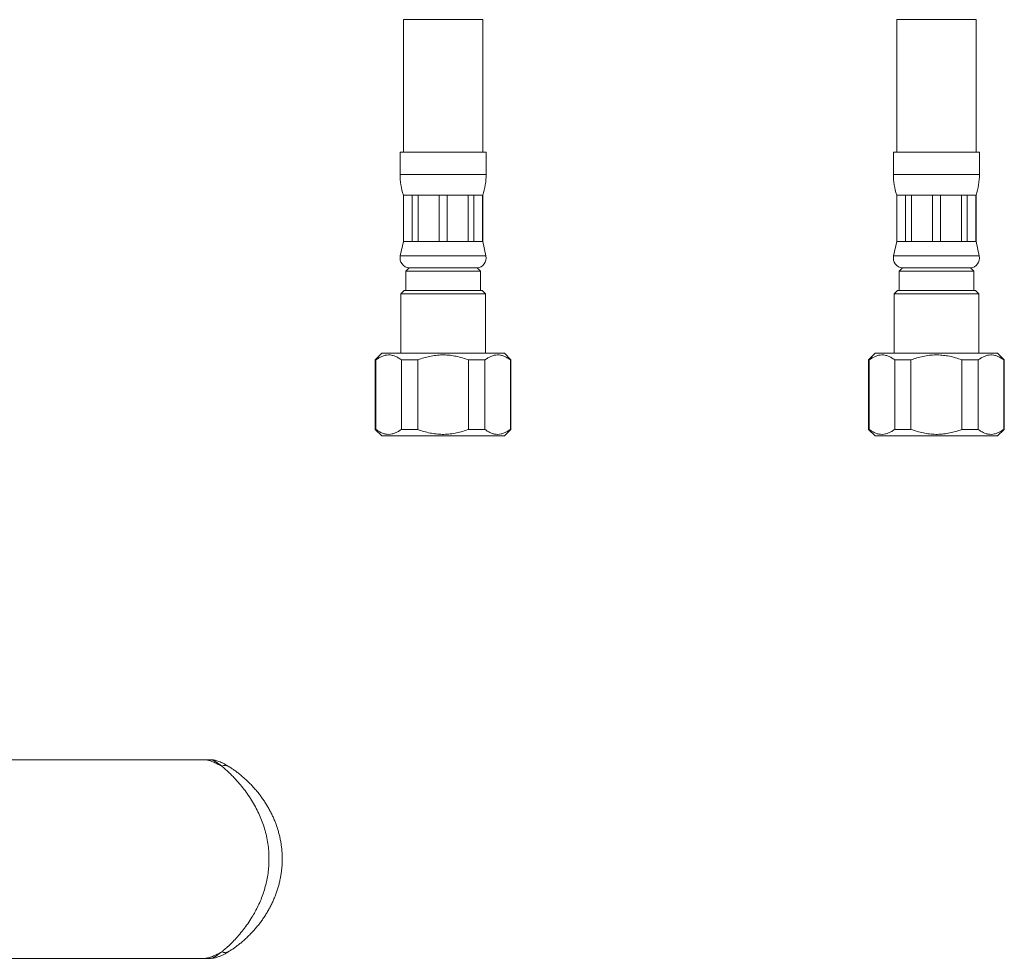
# Model space of a CAD drawing. Units: millimetres. Extents: x -67 to 346, y -311 to 560.
# Drawn here: x 197 to 346, y -279 to -137 of the extents above; entities that cross this region are included whole.
import ezdxf

# ---------------------------------------------------------------- set-up
doc = ezdxf.new("R2010")
doc.units = ezdxf.units.MM

msp = doc.modelspace()

# ---------------------------------------------------------------- linework, layer by layer
at = {"color": 7, "linetype": 'Continuous', "lineweight": 0}
for p, q in [((254.79, -137.12), (254.79, -157.12)), ((266.79, -157.12), (266.79, -137.12)), ((329.29, -137.12), (329.29, -157.12)), ((341.29, -157.12), (341.29, -137.12)), ((254.29, -157.12), (254.29, -160.5)), ((260.79, -157.12), (254.29, -157.12)), ((267.29, -157.12), (260.79, -157.12)), ((267.29, -160.5), (267.29, -157.12)), ((328.79, -157.12), (328.79, -160.5)), ((341.79, -157.12), (328.79, -157.12)), ((341.79, -160.5), (341.79, -157.12)), ((254.79, -163.62), (254.79, -170.62)), ((254.83, -163.62), (254.79, -163.62)), ((256.14, -163.62), (254.83, -163.62)), ((254.83, -163.62), (254.83, -170.62)), ((257.01, -163.62), (256.14, -163.62)), ((256.14, -170.62), (256.14, -163.62)), ((260.18, -163.62), (257.01, -163.62)), ((257.01, -163.62), (257.01, -170.62)), ((261.41, -163.62), (260.18, -163.62)), ((260.18, -170.62), (260.18, -163.62)), ((264.58, -163.62), (261.41, -163.62)), ((261.41, -163.62), (261.41, -170.62)), ((265.45, -163.62), (264.58, -163.62)), ((264.58, -170.62), (264.58, -163.62)), ((266.76, -163.62), (265.45, -163.62)), ((265.45, -163.62), (265.45, -170.62)), ((266.79, -163.62), (266.76, -163.62)), ((266.76, -170.62), (266.76, -163.62)), ((266.79, -170.62), (266.79, -163.62)), ((329.29, -163.62), (329.29, -170.62)), ((329.33, -163.62), (329.29, -163.62)), ((330.64, -163.62), (329.33, -163.62)), ((329.33, -163.62), (329.33, -170.62)), ((331.51, -163.62), (330.64, -163.62)), ((330.64, -170.62), (330.64, -163.62)), ((334.68, -163.62), (331.51, -163.62)), ((331.51, -163.62), (331.51, -170.62)), ((335.91, -163.62), (334.68, -163.62)), ((334.68, -170.62), (334.68, -163.62)), ((339.08, -163.62), (335.91, -163.62)), ((335.91, -163.62), (335.91, -170.62)), ((339.95, -163.62), (339.08, -163.62)), ((339.08, -170.62), (339.08, -163.62)), ((341.26, -163.62), (339.95, -163.62)), ((339.95, -163.62), (339.95, -170.62)), ((341.29, -163.62), (341.26, -163.62)), ((341.26, -170.62), (341.26, -163.62)), ((341.29, -170.62), (341.29, -163.62)), ((254.79, -170.62), (254.33, -172.82)), ((254.83, -170.62), (254.79, -170.62)), ((256.14, -170.62), (254.83, -170.62)), ((257.01, -170.62), (256.14, -170.62)), ((260.18, -170.62), (257.01, -170.62)), ((261.41, -170.62), (260.18, -170.62)), ((264.58, -170.62), (261.41, -170.62)), ((265.45, -170.62), (264.58, -170.62)), ((266.76, -170.62), (265.45, -170.62)), ((266.79, -170.62), (266.76, -170.62)), ((267.26, -172.82), (266.79, -170.62)), ((329.29, -170.62), (328.83, -172.82)), ((329.33, -170.62), (329.29, -170.62)), ((330.64, -170.62), (329.33, -170.62)), ((331.51, -170.62), (330.64, -170.62)), ((334.68, -170.62), (331.51, -170.62)), ((335.91, -170.62), (334.68, -170.62)), ((339.08, -170.62), (335.91, -170.62)), ((339.95, -170.62), (339.08, -170.62)), ((341.26, -170.62), (339.95, -170.62)), ((341.29, -170.62), (341.26, -170.62)), ((341.76, -172.82), (341.29, -170.62)), ((255.67, -174.62), (255.17, -175.12)), ((255.17, -175.12), (255.17, -178.02)), ((260.79, -175.12), (255.17, -175.12)), ((260.79, -174.62), (255.67, -174.62)), ((265.92, -174.62), (260.79, -174.62)), ((266.42, -175.12), (260.79, -175.12)), ((266.42, -175.12), (265.92, -174.62)), ((266.42, -178.02), (266.42, -175.12)), ((330.17, -174.62), (329.67, -175.12)), ((329.67, -175.12), (329.67, -178.02)), ((340.92, -175.12), (329.67, -175.12)), ((340.42, -174.62), (330.17, -174.62)), ((340.92, -175.12), (340.42, -174.62)), ((340.92, -178.02), (340.92, -175.12)), ((254.89, -178.02), (254.39, -178.52)), ((260.79, -178.02), (254.89, -178.02)), ((266.69, -178.02), (260.79, -178.02)), ((267.19, -178.52), (266.69, -178.02)), ((329.39, -178.02), (328.89, -178.52)), ((341.19, -178.02), (329.39, -178.02)), ((341.69, -178.52), (341.19, -178.02)), ((254.39, -178.52), (254.39, -187.52)), ((260.79, -178.52), (254.39, -178.52)), ((267.19, -178.52), (260.79, -178.52)), ((267.19, -187.52), (267.19, -178.52)), ((328.89, -178.52), (328.89, -187.52)), ((341.69, -178.52), (328.89, -178.52)), ((341.69, -187.52), (341.69, -178.52)), ((251.54, -187.52), (250.54, -188.52)), ((250.54, -188.52), (250.54, -199.02)), ((250.64, -188.52), (250.54, -188.52)), ((250.64, -199.02), (250.64, -188.52)), ((260.79, -187.52), (251.54, -187.52)), ((256.95, -188.52), (254.49, -188.52)), ((254.49, -188.52), (254.49, -199.02)), ((256.95, -199.02), (256.95, -188.52)), ((270.04, -187.52), (260.79, -187.52)), ((267.1, -188.52), (264.64, -188.52)), ((264.64, -188.52), (264.64, -199.02)), ((267.1, -199.02), (267.1, -188.52)), ((271.04, -188.52), (270.04, -187.52)), ((271.04, -188.52), (270.95, -188.52)), ((270.95, -188.52), (270.95, -199.02)), ((271.04, -199.02), (271.04, -188.52)), ((326.04, -187.52), (325.04, -188.52)), ((325.04, -188.52), (325.04, -199.02)), ((325.14, -188.52), (325.04, -188.52)), ((325.14, -199.02), (325.14, -188.52)), ((344.54, -187.52), (326.04, -187.52)), ((331.45, -188.52), (328.99, -188.52)), ((328.99, -188.52), (328.99, -199.02)), ((331.45, -199.02), (331.45, -188.52)), ((341.6, -188.52), (339.14, -188.52)), ((339.14, -188.52), (339.14, -199.02)), ((341.6, -199.02), (341.6, -188.52)), ((345.54, -188.52), (344.54, -187.52)), ((345.54, -188.52), (345.45, -188.52)), ((345.45, -188.52), (345.45, -199.02)), ((345.54, -199.02), (345.54, -188.52)), ((250.54, -199.02), (251.54, -200.02)), ((250.64, -199.02), (250.54, -199.02)), ((256.95, -199.02), (254.49, -199.02)), ((267.1, -199.02), (264.64, -199.02)), ((270.04, -200.02), (271.04, -199.02)), ((271.04, -199.02), (270.95, -199.02)), ((325.04, -199.02), (326.04, -200.02)), ((325.14, -199.02), (325.04, -199.02)), ((331.45, -199.02), (328.99, -199.02)), ((341.6, -199.02), (339.14, -199.02)), ((344.54, -200.02), (345.54, -199.02)), ((345.54, -199.02), (345.45, -199.02)), ((260.79, -200.02), (251.54, -200.02)), ((270.04, -200.02), (260.79, -200.02)), ((344.54, -200.02), (326.04, -200.02)), ((224.85, -248.94), (111.54, -248.94)), ((225.69, -248.94), (224.85, -248.94)), ((111.54, -278.94), (224.84, -278.94)), ((224.84, -278.94), (225.68, -278.94))]:
    msp.add_line(p, q, dxfattribs=at)
at = {"color": 8, "linetype": 'Continuous', "lineweight": 0}
for p, q in [((260.79, -137.12), (254.79, -137.12)), ((266.79, -137.12), (260.79, -137.12)), ((341.29, -137.12), (329.29, -137.12)), ((260.79, -160.5), (254.29, -160.5)), ((267.29, -160.5), (260.79, -160.5)), ((341.79, -160.5), (328.79, -160.5)), ((260.79, -172.82), (254.33, -172.82)), ((267.26, -172.82), (260.79, -172.82)), ((341.76, -172.82), (328.83, -172.82))]:
    msp.add_line(p, q, dxfattribs=at)
at = {"color": 7, "linetype": 'Continuous', "lineweight": 0}
for centre, radius, start, end in [((264.29, -160.5), 10, 180, 198.1949), ((257.29, -160.5), 10, 341.8051, 0), ((338.79, -160.5), 10, 180, 198.1949), ((331.79, -160.5), 10, 341.8051, 0), ((255.79, -173.13), 1.5, 167.9747, 265.2198), ((265.79, -173.13), 1.5, 274.7802, 12.0253), ((330.29, -173.13), 1.5, 167.9747, 265.2198), ((340.29, -173.13), 1.5, 274.7802, 12.0253)]:
    msp.add_arc(centre, radius, start, end, dxfattribs=at)
at = {"color": 8, "linetype": 'Continuous', "lineweight": 0}
for centre, start, end in [((227.85, -250.95), 61.1538, 115.1835), ((227.85, -276.92), 244.8172, 298.8433)]:
    msp.add_arc(centre, 1.15, start, end, dxfattribs=at)
at = {"color": 7, "linetype": 'Continuous', "lineweight": 0}
for points, knots in [([(250.64, -188.52), (250.79, -188.42), (251.09, -188.21), (251.56, -187.97), (252.04, -187.82), (252.53, -187.76), (253.02, -187.8), (253.52, -187.95), (254.01, -188.18), (254.33, -188.41), (254.49, -188.52)], [0, 0, 0, 0, 0.121019, 0.242002, 0.366652, 0.491275, 0.616134, 0.741017, 0.870485, 1, 1, 1, 1]), ([(256.95, -188.52), (257.04, -188.49), (257.42, -188.35), (258.1, -188.14), (259.01, -187.93), (259.94, -187.8), (260.89, -187.76), (261.84, -187.82), (262.78, -187.97), (263.72, -188.2), (264.34, -188.42), (264.64, -188.52)], [0, 0, 0, 0, 0.036725, 0.153998, 0.271239, 0.392006, 0.512754, 0.632557, 0.752382, 0.876172, 1, 1, 1, 1]), ([(267.1, -188.52), (267.25, -188.42), (267.55, -188.21), (268.01, -187.97), (268.5, -187.82), (268.99, -187.76), (269.48, -187.8), (269.97, -187.95), (270.46, -188.18), (270.78, -188.41), (270.95, -188.52)], [0, 0, 0, 0, 0.121019, 0.242002, 0.366652, 0.491275, 0.616134, 0.741018, 0.870485, 1, 1, 1, 1]), ([(325.14, -188.52), (325.29, -188.42), (325.59, -188.21), (326.06, -187.97), (326.54, -187.82), (327.03, -187.76), (327.52, -187.8), (328.02, -187.95), (328.51, -188.18), (328.83, -188.41), (328.99, -188.52)], [0, 0, 0, 0, 0.121019, 0.242002, 0.366652, 0.491275, 0.616134, 0.741018, 0.870485, 1, 1, 1, 1]), ([(331.45, -188.52), (331.74, -188.42), (332.34, -188.21), (333.27, -187.97), (334.22, -187.82), (335.18, -187.76), (336.12, -187.8), (337.04, -187.92), (337.96, -188.13), (338.66, -188.35), (339.05, -188.49), (339.14, -188.52)], [0, 0, 0, 0, 0.12006, 0.240085, 0.363678, 0.487244, 0.604295, 0.721363, 0.842301, 0.963275, 1, 1, 1, 1]), ([(341.6, -188.52), (341.75, -188.42), (342.05, -188.21), (342.51, -187.97), (343, -187.82), (343.49, -187.76), (343.98, -187.8), (344.47, -187.95), (344.96, -188.18), (345.28, -188.41), (345.45, -188.52)], [0, 0, 0, 0, 0.121019, 0.242002, 0.366652, 0.491275, 0.616134, 0.741017, 0.870485, 1, 1, 1, 1]), ([(254.49, -199.02), (254.34, -199.13), (254.04, -199.34), (253.57, -199.58), (253.09, -199.73), (252.6, -199.79), (252.11, -199.75), (251.61, -199.6), (251.12, -199.36), (250.8, -199.14), (250.64, -199.02)], [0, 0, 0, 0, 0.121019, 0.242002, 0.366651, 0.491274, 0.616134, 0.741017, 0.870485, 1, 1, 1, 1]), ([(264.64, -199.02), (264.34, -199.13), (263.75, -199.34), (262.82, -199.57), (261.87, -199.73), (260.91, -199.79), (259.97, -199.75), (259.04, -199.63), (258.12, -199.42), (257.42, -199.2), (257.04, -199.06), (256.95, -199.02)], [0, 0, 0, 0, 0.12006, 0.240086, 0.363678, 0.487244, 0.604295, 0.721363, 0.842301, 0.963276, 1, 1, 1, 1]), ([(270.95, -199.02), (270.8, -199.13), (270.5, -199.34), (270.03, -199.58), (269.55, -199.73), (269.06, -199.79), (268.56, -199.75), (268.07, -199.6), (267.58, -199.36), (267.26, -199.14), (267.1, -199.02)], [0, 0, 0, 0, 0.121019, 0.242002, 0.366651, 0.491274, 0.616134, 0.741017, 0.870485, 1, 1, 1, 1]), ([(328.99, -199.02), (328.84, -199.13), (328.54, -199.34), (328.07, -199.58), (327.59, -199.73), (327.1, -199.79), (326.61, -199.75), (326.11, -199.6), (325.62, -199.36), (325.3, -199.14), (325.14, -199.02)], [0, 0, 0, 0, 0.121019, 0.242002, 0.366651, 0.491274, 0.616134, 0.741017, 0.870485, 1, 1, 1, 1]), ([(339.14, -199.02), (339.05, -199.06), (338.67, -199.2), (337.99, -199.41), (337.08, -199.62), (336.15, -199.75), (335.2, -199.79), (334.25, -199.73), (333.3, -199.58), (332.37, -199.35), (331.75, -199.13), (331.45, -199.02)], [0, 0, 0, 0, 0.036724, 0.153998, 0.271239, 0.392006, 0.512754, 0.632557, 0.752383, 0.876172, 1, 1, 1, 1]), ([(345.45, -199.02), (345.3, -199.13), (345, -199.34), (344.53, -199.58), (344.05, -199.73), (343.56, -199.79), (343.06, -199.75), (342.57, -199.6), (342.08, -199.36), (341.76, -199.14), (341.6, -199.02)], [0, 0, 0, 0, 0.121019, 0.242002, 0.366651, 0.491274, 0.616134, 0.741017, 0.870485, 1, 1, 1, 1]), ([(228.4, -249.94), (228.29, -249.88), (228.05, -249.73), (227.67, -249.52), (227.29, -249.34), (226.95, -249.2), (226.64, -249.09), (226.37, -249.02), (226.12, -248.97), (225.9, -248.94), (225.75, -248.94), (225.69, -248.94)], [0, 0, 0, 0, 0.123446, 0.282467, 0.437572, 0.566183, 0.679747, 0.778786, 0.863105, 0.939666, 1, 1, 1, 1]), ([(227.36, -277.96), (227.55, -277.8), (227.94, -277.48), (228.56, -276.9), (229.22, -276.24), (229.91, -275.49), (230.61, -274.63), (231.29, -273.72), (231.89, -272.79), (232.42, -271.88), (232.88, -270.98), (233.3, -270.04), (233.65, -269.08), (233.95, -268.1), (234.18, -267.11), (234.36, -266.1), (234.47, -265.03), (234.51, -263.91), (234.46, -262.75), (234.34, -261.6), (234.13, -260.47), (233.84, -259.37), (233.48, -258.31), (233.06, -257.28), (232.57, -256.26), (232.01, -255.26), (231.38, -254.28), (230.71, -253.37), (230.07, -252.58), (229.48, -251.91), (228.94, -251.34), (228.39, -250.81), (227.86, -250.33), (227.52, -250.05), (227.36, -249.91)], [0, 0, 0, 0, 0.030668, 0.061408, 0.092113, 0.127565, 0.16311, 0.198659, 0.234115, 0.263872, 0.293695, 0.323508, 0.35325, 0.381971, 0.410774, 0.439569, 0.468278, 0.500559, 0.532969, 0.565384, 0.597673, 0.629755, 0.661938, 0.694137, 0.726241, 0.761332, 0.796514, 0.831705, 0.866807, 0.893413, 0.920114, 0.946814, 0.973449, 1, 1, 1, 1]), ([(228.4, -277.93), (228.43, -277.91), (228.6, -277.81), (228.91, -277.6), (229.34, -277.31), (229.77, -276.98), (230.22, -276.63), (230.68, -276.24), (231.14, -275.82), (231.59, -275.38), (232.03, -274.91), (232.47, -274.43), (232.89, -273.91), (233.3, -273.38), (233.68, -272.84), (234.04, -272.29), (234.38, -271.72), (234.7, -271.15), (234.99, -270.56), (235.25, -269.97), (235.49, -269.38), (235.71, -268.78), (235.89, -268.17), (236.06, -267.57), (236.19, -266.95), (236.31, -266.34), (236.39, -265.72), (236.46, -265.1), (236.49, -264.48), (236.5, -263.87), (236.49, -263.26), (236.45, -262.65), (236.38, -262.04), (236.29, -261.44), (236.18, -260.83), (236.04, -260.22), (235.87, -259.62), (235.68, -259.02), (235.47, -258.44), (235.24, -257.86), (234.98, -257.29), (234.7, -256.73), (234.39, -256.17), (234.06, -255.62), (233.71, -255.08), (233.34, -254.55), (232.95, -254.03), (232.54, -253.53), (232.11, -253.05), (231.67, -252.58), (231.21, -252.13), (230.75, -251.7), (230.29, -251.3), (229.82, -250.93), (229.37, -250.59), (228.93, -250.28), (228.61, -250.07), (228.43, -249.96), (228.4, -249.94)], [0, 0, 0, 0, 0.0043, 0.020982, 0.038219, 0.056143, 0.075106, 0.094185, 0.113491, 0.133004, 0.152692, 0.172513, 0.192412, 0.212319, 0.231903, 0.251255, 0.270376, 0.289271, 0.307949, 0.326426, 0.344724, 0.362665, 0.380363, 0.398005, 0.415575, 0.433059, 0.450446, 0.467726, 0.484893, 0.501947, 0.518836, 0.535652, 0.552631, 0.569764, 0.58704, 0.604441, 0.621949, 0.639539, 0.657184, 0.674672, 0.692497, 0.710583, 0.72893, 0.74753, 0.766366, 0.785418, 0.804654, 0.824036, 0.843565, 0.863336, 0.883094, 0.902763, 0.922282, 0.941607, 0.96071, 0.977763, 0.995961, 1, 1, 1, 1]), ([(225.68, -278.93), (225.74, -278.93), (225.87, -278.93), (226.07, -278.91), (226.3, -278.87), (226.54, -278.81), (226.79, -278.73), (227.07, -278.63), (227.39, -278.49), (227.76, -278.3), (228.1, -278.12), (228.31, -277.99), (228.4, -277.93)], [0, 0, 0, 0, 0.0519479, 0.1222818, 0.1983481, 0.2833193, 0.3808197, 0.4732635, 0.6123203, 0.7557717, 0.9015174, 1, 1, 1, 1])]:
    msp.add_open_spline(points, degree=3, knots=knots, dxfattribs=at)
at = {"color": 8, "linetype": 'Continuous', "lineweight": 0}
for points, knots in [([(227.36, -249.91), (227.13, -249.78), (226.66, -249.54), (226.04, -249.26), (225.59, -249.09), (225.29, -249), (225.05, -248.95), (224.92, -248.94), (224.85, -248.94)], [0, 0, 0, 0, 0.232014, 0.465903, 0.662782, 0.762914, 0.86302, 1, 1, 1, 1]), ([(227.36, -249.91), (227.23, -249.8), (226.99, -249.62), (226.69, -249.4), (226.42, -249.23), (226.18, -249.09), (225.94, -248.99), (225.77, -248.93), (225.7, -248.94), (225.69, -248.94)], [0, 0, 0, 0, 0.185708, 0.328776, 0.471817, 0.618387, 0.764921, 0.957168, 1, 1, 1, 1]), ([(224.84, -278.94), (224.91, -278.93), (225.05, -278.92), (225.33, -278.86), (225.63, -278.77), (225.96, -278.64), (226.31, -278.49), (226.78, -278.28), (227.13, -278.09), (227.36, -277.96)], [0, 0, 0, 0, 0.127455, 0.256536, 0.384298, 0.512108, 0.642611, 0.773138, 1, 1, 1, 1]), ([(225.68, -278.93), (225.75, -278.93), (225.87, -278.92), (226.13, -278.81), (226.41, -278.65), (226.73, -278.44), (227.05, -278.21), (227.27, -278.04), (227.36, -277.96)], [0, 0, 0, 0, 0.180701, 0.3501, 0.519558, 0.695682, 0.87186, 1, 1, 1, 1])]:
    msp.add_open_spline(points, degree=3, knots=knots, dxfattribs=at)

doc.saveas('drawing.dxf')
